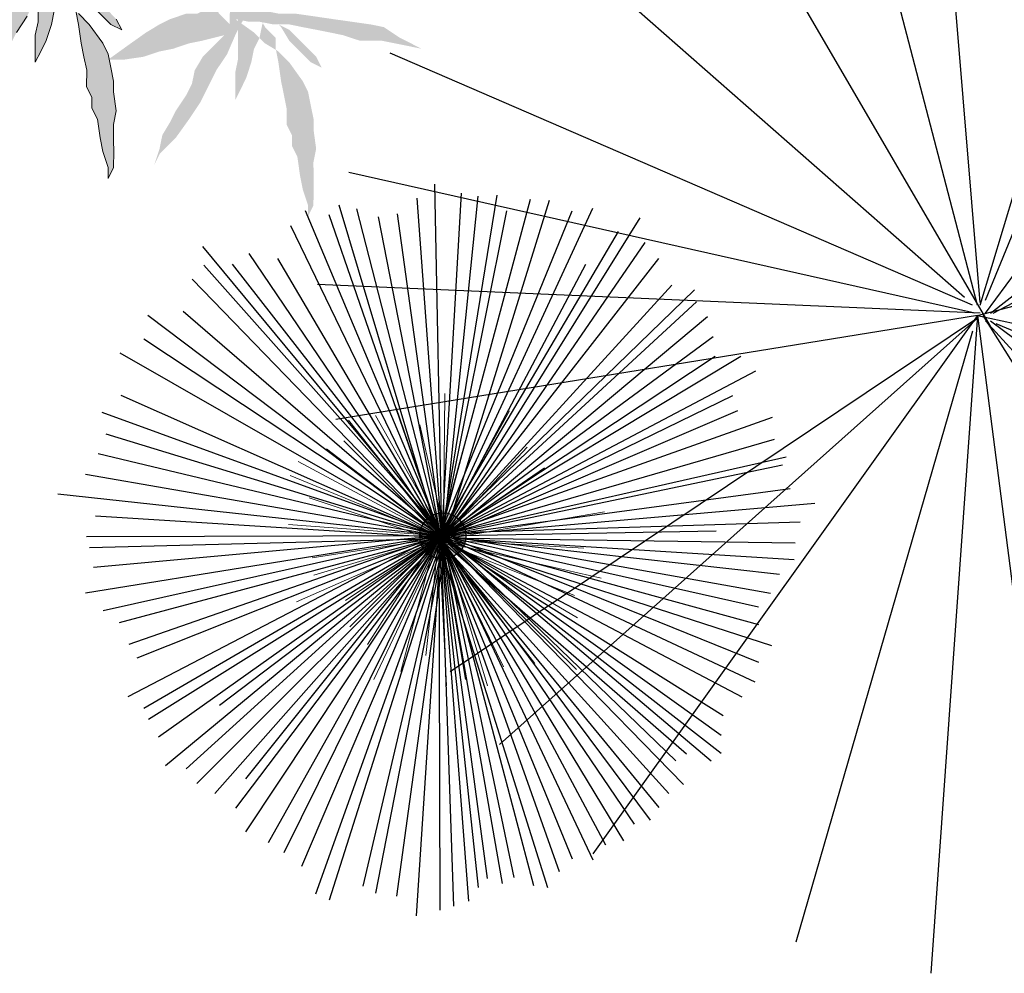
# Model space of a CAD drawing. Units: millimetres. Extents: x 135.6 to 221.6, y -32.1 to 29.1.
# Drawn here: x 147.1 to 148.2, y -11.1 to -10 of the extents above; entities that cross this region are included whole.
import ezdxf

# ---------------------------------------------------------------- set-up
doc = ezdxf.new("R2010")
doc.units = ezdxf.units.MM
doc.layers.add('None', color=7, linetype='Continuous', lineweight=5)
doc.styles.get("Standard").update_dxf_attribs({"font": 'arial_0.ttf'})

# ---------------------------------------------------------------- blocks, each defined once
blk = doc.blocks.new('Group-278-1')
at = {"layer": 'None', "linetype": 'Continuous', "lineweight": 0}
h = blk.add_hatch(color=7, dxfattribs=at)
edge = h.paths.add_edge_path()
edge.add_ellipse((-123.2568, 108.658), major_axis=(0.0266, 0), ratio=1, start_angle=0, end_angle=360)
at = {"layer": 'None', "color": 82, "linetype": 'Continuous', "lineweight": 25}
for p, q in [((-123.2568, 108.6603), (-123.2089, 109.1024)), ((-123.2568, 108.6603), (-123.3229, 109.0705)), ((-123.2568, 108.6603), (-123.2579, 109.0694)), ((-123.2568, 108.6626), (-123.1861, 109.0705)), ((-123.2568, 108.6603), (-123.2933, 109.0614)), ((-123.2602, 108.6637), (-123.2705, 109.066)), ((-123.2591, 108.6603), (-123.234, 109.0591)), ((-123.2568, 108.6603), (-123.1622, 109.0557)), ((-123.2568, 108.6626), (-123.3434, 109.05)), ((-123.2568, 108.6603), (-123.1144, 109.0512)), ((-123.2568, 108.6626), (-123.1394, 109.0466)), ((-123.2545, 108.6603), (-123.4425, 109.0215)), ((-123.2591, 108.6649), (-123.3571, 109.0318)), ((-123.2591, 108.658), (-123.046, 109.0306)), ((-123.2579, 108.6614), (-123.095, 109.0295)), ((-123.2579, 108.6592), (-123.3981, 109.0113)), ((-123.2568, 108.6603), (-123.3821, 109.0204)), ((-123.2568, 108.6603), (-123.4562, 109.0033)), ((-123.2568, 108.6603), (-123.03, 109.0033)), ((-123.2534, 108.666), (-123.0027, 108.9987)), ((-123.2602, 108.6637), (-123.4687, 108.9976)), ((-123.2613, 108.6626), (-123.5223, 108.9782)), ((-123.2602, 108.6637), (-123.4893, 108.9862)), ((-123.2591, 108.6603), (-123.5257, 108.9543)), ((-123.2557, 108.6592), (-122.9981, 108.9577)), ((-123.2602, 108.6592), (-123.5428, 108.9418)), ((-123.2568, 108.6603), (-122.9605, 108.9475)), ((-123.2557, 108.6592), (-122.9229, 108.9349)), ((-123.2534, 108.6592), (-122.9446, 108.9338)), ((-123.2591, 108.6603), (-123.5542, 108.9212)), ((-123.2591, 108.6603), (-123.4528, 108.9156)), ((-123.2613, 108.6626), (-123.5713, 108.8973)), ((-123.2545, 108.658), (-122.9434, 108.9007)), ((-123.2591, 108.6603), (-123.5986, 108.8859)), ((-123.2625, 108.666), (-123.5371, 108.8859)), ((-123.2625, 108.6569), (-122.9309, 108.8814)), ((-123.2625, 108.6637), (-123.6112, 108.8597)), ((-123.2613, 108.6626), (-123.6226, 108.8415)), ((-123.2522, 108.6626), (-122.9366, 108.8483)), ((-123.2568, 108.6603), (-122.899, 108.8335)), ((-123.2613, 108.6603), (-123.6385, 108.821)), ((-123.2511, 108.6614), (-122.8819, 108.8164)), ((-123.2625, 108.6592), (-123.6704, 108.805)), ((-123.2636, 108.658), (-123.6773, 108.7891)), ((-123.2557, 108.6614), (-122.8864, 108.7891)), ((-123.2522, 108.6649), (-122.8751, 108.7777)), ((-123.2625, 108.6569), (-123.6613, 108.7503)), ((-123.2568, 108.6603), (-122.8796, 108.7572)), ((-123.2591, 108.6557), (-123.6693, 108.7355)), ((-123.2568, 108.6603), (-122.8887, 108.7321)), ((-123.2579, 108.6546), (-123.6727, 108.7116)), ((-123.2557, 108.6592), (-122.8853, 108.7104)), ((-123.2591, 108.6603), (-123.6955, 108.6888)), ((-123.2557, 108.6592), (-122.8671, 108.6876)), ((-123.2568, 108.6626), (-123.6887, 108.6614)), ((-123.2568, 108.6603), (-123.6841, 108.6455)), ((-123.2591, 108.6603), (-123.6784, 108.6284)), ((-123.2602, 108.6637), (-123.6625, 108.5372)), ((-123.2591, 108.6603), (-123.6625, 108.617)), ((-123.2602, 108.6592), (-123.6602, 108.5532)), ((-123.2602, 108.6592), (-123.6579, 108.5896)), ((-123.2625, 108.6592), (-123.6522, 108.6067)), ((-123.2591, 108.658), (-123.6511, 108.576)), ((-123.2591, 108.6603), (-123.6442, 108.5236)), ((-123.2591, 108.6603), (-123.6306, 108.4848)), ((-123.2591, 108.6603), (-123.6294, 108.5087)), ((-123.2602, 108.6592), (-123.6135, 108.47)), ((-123.2625, 108.6592), (-123.6089, 108.4495)), ((-123.2625, 108.6592), (-123.5895, 108.437)), ((-123.2636, 108.658), (-123.585, 108.4187)), ((-123.2613, 108.6626), (-123.5702, 108.4085)), ((-123.2613, 108.6626), (-123.5542, 108.3971)), ((-123.2591, 108.658), (-123.5439, 108.38)), ((-123.2636, 108.658), (-123.5086, 108.3766)), ((-123.2568, 108.658), (-123.487, 108.3367)), ((-123.2602, 108.6592), (-123.4642, 108.3344)), ((-123.2602, 108.6592), (-123.4425, 108.3127)), ((-123.2568, 108.658), (-123.4254, 108.2979)), ((-123.2602, 108.6592), (-123.3833, 108.2786)), ((-123.2591, 108.658), (-123.3593, 108.2934)), ((-123.2568, 108.658), (-123.3388, 108.2934)), ((-123.2648, 108.6637), (-122.8899, 108.4301)), ((-123.2591, 108.658), (-123.2648, 108.2512)), ((-123.2613, 108.6603), (-122.9184, 108.4244)), ((-123.2602, 108.6592), (-123.0038, 108.3526)), ((-123.2591, 108.6603), (-123.1121, 108.3173)), ((-123.2591, 108.6603), (-123.095, 108.323)), ((-123.2591, 108.6603), (-123.0494, 108.3435)), ((-123.2591, 108.6603), (-122.9366, 108.4085)), ((-123.2591, 108.6603), (-122.9434, 108.4928)), ((-123.2579, 108.6614), (-122.9731, 108.3674)), ((-123.2579, 108.6592), (-122.8614, 108.6364)), ((-123.2568, 108.6626), (-123.2021, 108.2569)), ((-123.2568, 108.6603), (-123.2192, 108.2284)), ((-123.2568, 108.6603), (-123.1451, 108.2751)), ((-123.2568, 108.658), (-123.0665, 108.2968)), ((-123.2568, 108.658), (-123.1747, 108.266)), ((-123.2568, 108.658), (-122.9674, 108.3937)), ((-123.2568, 108.658), (-123.2511, 108.3424)), ((-123.2557, 108.6592), (-122.8511, 108.6671)), ((-123.2557, 108.6614), (-122.9058, 108.4552)), ((-123.2557, 108.6614), (-122.8819, 108.5087)), ((-123.2557, 108.6592), (-122.8819, 108.584)), ((-123.2557, 108.6592), (-122.8637, 108.5953)), ((-123.2557, 108.6592), (-123.1656, 108.2615)), ((-123.2557, 108.6592), (-123.12, 108.2774)), ((-123.2557, 108.6592), (-122.8785, 108.4848)), ((-123.2545, 108.6603), (-122.8682, 108.5566)), ((-123.2557, 108.6569), (-123.5166, 108.3481)), ((-123.2591, 108.6557), (-123.5166, 108.3891)), ((-123.2591, 108.6557), (-123.5075, 108.3367)), ((-123.2557, 108.6569), (-123.4026, 108.2934)), ((-123.2557, 108.6569), (-123.3229, 108.2797)), ((-123.2579, 108.6546), (-123.3012, 108.2694)), ((-123.2591, 108.6535), (-123.2841, 108.2524)), ((-123.2591, 108.6557), (-122.8694, 108.535)), ((-123.2557, 108.6569), (-122.8648, 108.617)), ((-123.2557, 108.6569), (-123.0494, 108.3139)), ((-123.2557, 108.6569), (-122.9867, 108.3652)), ((-123.2557, 108.6569), (-123.0266, 108.3458)), ((-123.2534, 108.6523), (-123.2408, 108.2455))]:
    blk.add_line(p, q, dxfattribs=at)
at = {"layer": 'None', "color": 82, "linetype": 'Continuous', "lineweight": 5}
for p, q in [((-123.2602, 108.6569), (-123.1873, 108.8342)), ((-123.2566, 108.6665), (-123.2438, 108.836)), ((-123.2584, 108.6573), (-123.3331, 108.8269)), ((-123.2591, 108.6603), (-123.1709, 108.8251)), ((-123.2579, 108.6592), (-123.3021, 108.8068)), ((-123.2591, 108.6603), (-123.2821, 108.8087)), ((-123.2643, 108.6587), (-123.2128, 108.8123)), ((-123.2591, 108.658), (-123.1563, 108.7923)), ((-123.2547, 108.6646), (-123.1472, 108.7722)), ((-123.2591, 108.6626), (-123.3619, 108.7654)), ((-123.2602, 108.6637), (-123.3313, 108.7704)), ((-123.2639, 108.6555), (-123.1235, 108.7667)), ((-123.2495, 108.6553), (-123.4225, 108.7376)), ((-123.2611, 108.6674), (-123.3824, 108.7449)), ((-123.2534, 108.6592), (-123.118, 108.7357)), ((-123.2547, 108.6646), (-123.4134, 108.7066)), ((-123.1089, 108.712), (-123.2591, 108.6603)), ((-123.262, 108.6537), (-123.1289, 108.6847)), ((-123.2591, 108.6626), (-123.3951, 108.6774)), ((-123.2522, 108.6626), (-123.4298, 108.6537)), ((-123.2534, 108.6592), (-123.4298, 108.6063)), ((-123.2602, 108.6592), (-123.4225, 108.6318)), ((-123.2579, 108.6592), (-123.4111, 108.5037)), ((-123.2584, 108.661), (-123.4079, 108.5881)), ((-123.2547, 108.6683), (-123.4042, 108.5516)), ((-123.2579, 108.6614), (-123.3514, 108.5024)), ((-123.2643, 108.6587), (-123.3258, 108.506)), ((-123.2625, 108.6637), (-123.3058, 108.475)), ((-123.2611, 108.6674), (-123.2711, 108.4951)), ((-123.2648, 108.6637), (-123.1545, 108.5607)), ((-123.2613, 108.6603), (-123.2292, 108.4714)), ((-123.2584, 108.6573), (-123.1782, 108.5407)), ((-123.2579, 108.6614), (-123.1125, 108.5808)), ((-123.2559, 108.6589), (-123.2073, 108.5224)), ((-123.2557, 108.6614), (-123.1198, 108.6245)), ((-123.2513, 108.6571), (-123.0925, 108.6555))]:
    blk.add_line(p, q, dxfattribs=at)
at = {"layer": 'None', "color": 82, "linetype": 'Continuous', "lineweight": 25}
blk.add_ellipse((-123.2568, 108.658), major_axis=(0.0266, 0), ratio=1, dxfattribs=at)
at = {"layer": 'None', "color": 0, "flags": 1}
for tag in ['Supplier', 'Size', 'Description', 'Cost']:
    blk.add_attdef(tag, (-123.6955, 108.2284), '', height=2.5, dxfattribs=at)
blk = doc.blocks.new('Group-279-1')
at = {"layer": 'None', "linetype": 'Continuous', "lineweight": 0}
for color, points in [(255, [(-122.6105, 109.1284), (-122.6073, 109.1128), (-122.6073, 109.0941), (-122.6105, 109.0785), (-122.6105, 109.0598), (-122.6135, 109.038), (-122.6167, 109.0161), (-122.6198, 108.9944), (-122.623, 108.9724), (-122.6261, 108.9569), (-122.6385, 108.9382), (-122.6448, 108.9257), (-122.651, 108.9133), (-122.6572, 108.8946), (-122.651, 108.9133), (-122.6447, 108.9444), (-122.6416, 108.96), (-122.6417, 108.985), (-122.6354, 109.0037), (-122.6323, 109.0193), (-122.6292, 109.0348), (-122.6261, 109.0505), (-122.623, 109.0661), (-122.623, 109.0847), (-122.6198, 109.1004), (-122.6198, 109.1129), (-122.6167, 109.1284), (-122.6324, 109.1066), (-122.6448, 109.0941), (-122.6541, 109.0786), (-122.6667, 109.0661), (-122.6884, 109.0505), (-122.7009, 109.0442), (-122.7165, 109.0411), (-122.7321, 109.038), (-122.7445, 109.038), (-122.7664, 109.0349), (-122.782, 109.038), (-122.8007, 109.038), (-122.8132, 109.0379), (-122.8319, 109.038), (-122.8443, 109.0442), (-122.8319, 109.0442), (-122.8132, 109.0505), (-122.7975, 109.0535), (-122.7758, 109.0567), (-122.7632, 109.063), (-122.7508, 109.063), (-122.7384, 109.0692), (-122.7196, 109.0691), (-122.704, 109.0723), (-122.6884, 109.0754), (-122.6667, 109.0785), (-122.651, 109.0817), (-122.6385, 109.0816), (-122.6261, 109.0941), (-122.6135, 109.1004), (-122.6073, 109.1128), (-122.623, 109.1222), (-122.6354, 109.1284), (-122.6572, 109.1378), (-122.676, 109.1502), (-122.6884, 109.1564), (-122.7009, 109.1627), (-122.7134, 109.1689), (-122.7321, 109.1814), (-122.7539, 109.197), (-122.7726, 109.2158), (-122.7851, 109.222), (-122.7664, 109.2158), (-122.7508, 109.2126), (-122.7352, 109.2032), (-122.7228, 109.197), (-122.704, 109.1846), (-122.6915, 109.1784), (-122.6759, 109.1752), (-122.6604, 109.1658), (-122.6479, 109.1534), (-122.6354, 109.1409), (-122.6417, 109.1658), (-122.6448, 109.1814), (-122.651, 109.2001), (-122.6541, 109.2158), (-122.6604, 109.2344), (-122.6635, 109.2563), (-122.6635, 109.275), (-122.6478, 109.2532), (-122.6324, 109.2313), (-122.623, 109.2157), (-122.6167, 109.2032), (-122.6105, 109.1846), (-122.6104, 109.1721), (-122.6042, 109.1596), (-122.598, 109.1409), (-122.5761, 109.1502), (-122.5512, 109.1689), (-122.5263, 109.1876), (-122.5044, 109.2032), (-122.4764, 109.2189), (-122.4546, 109.2344), (-122.4421, 109.2469), (-122.4296, 109.2594), (-122.4171, 109.2719), (-122.4265, 109.2563), (-122.4421, 109.2407), (-122.4546, 109.2282), (-122.467, 109.2158), (-122.4796, 109.2032), (-122.4951, 109.1877), (-122.5076, 109.1815), (-122.5232, 109.1783), (-122.5387, 109.1752), (-122.5512, 109.1689), (-122.5669, 109.1658), (-122.5793, 109.1596), (-122.598, 109.1534), (-122.6105, 109.1471), (-122.623, 109.1347), (-122.6105, 109.1347), (-122.5949, 109.1315), (-122.573, 109.1284), (-122.5575, 109.1253), (-122.5418, 109.1221), (-122.5263, 109.1253), (-122.5076, 109.1253), (-122.4889, 109.1253), (-122.4701, 109.1253), (-122.4545, 109.1222), (-122.4327, 109.1253), (-122.4171, 109.1221), (-122.3984, 109.1221), (-122.3828, 109.1191), (-122.3704, 109.1129), (-122.3579, 109.1128), (-122.3423, 109.1035), (-122.3299, 109.1035), (-122.3454, 109.1004), (-122.3672, 109.0972), (-122.3984, 109.0972), (-122.4171, 109.0972), (-122.4296, 109.0972), (-122.4452, 109.0941), (-122.4608, 109.0972), (-122.4733, 109.0972), (-122.4857, 109.0972), (-122.4982, 109.0972), (-122.517, 109.0972), (-122.5325, 109.1004), (-122.5481, 109.1035), (-122.5606, 109.0972), (-122.5731, 109.1035), (-122.5887, 109.1066), (-122.6011, 109.1128), (-122.5918, 109.0972), (-122.5793, 109.0847), (-122.5668, 109.0723), (-122.5481, 109.0535), (-122.5294, 109.0349), (-122.5107, 109.0161), (-122.4982, 109.0037), (-122.5107, 109.0099), (-122.5232, 109.0224), (-122.5356, 109.0287), (-122.5481, 109.0411), (-122.5668, 109.0598), (-122.5793, 109.0661), (-122.5918, 109.0786), (-122.6073, 109.0941), (-122.623, 109.0785), (-122.6292, 109.0661), (-122.6417, 109.0535), (-122.6604, 109.0349), (-122.6728, 109.0287), (-122.6666, 109.0411), (-122.6416, 109.0661), (-122.6261, 109.0754), (-122.6104, 109.091), (-122.623, 109.0972), (-122.6386, 109.1004), (-122.651, 109.1066), (-122.6666, 109.1097), (-122.6853, 109.116), (-122.6978, 109.1222), (-122.7102, 109.1284), (-122.6915, 109.1284), (-122.6791, 109.1284), (-122.6635, 109.1253), (-122.651, 109.1253), (-122.6385, 109.1253), (-122.6261, 109.1253), (-122.6136, 109.1253), (-122.6012, 109.1315), (-122.598, 109.1472), (-122.5918, 109.1596), (-122.5918, 109.1721), (-122.5855, 109.1845), (-122.5855, 109.197), (-122.5793, 109.2158), (-122.5731, 109.2282), (-122.573, 109.2157), (-122.5761, 109.2001), (-122.5761, 109.1877), (-122.5762, 109.1752), (-122.5793, 109.1596), (-122.5793, 109.1471), (-122.5855, 109.1347), (-122.5918, 109.1221)]), (92, [(-122.4359, 108.985), (-122.4327, 108.9693), (-122.4327, 108.9507), (-122.4359, 108.9351), (-122.4358, 108.9164), (-122.439, 108.8945), (-122.4421, 108.8727), (-122.4453, 108.8509), (-122.4483, 108.829), (-122.4514, 108.8135), (-122.4639, 108.7947), (-122.4701, 108.7823), (-122.4764, 108.7699), (-122.4827, 108.7511), (-122.4764, 108.7699), (-122.4701, 108.801), (-122.467, 108.8165), (-122.467, 108.8416), (-122.4608, 108.8602), (-122.4576, 108.8759), (-122.4545, 108.8914), (-122.4515, 108.907), (-122.4484, 108.9226), (-122.4483, 108.9413), (-122.4452, 108.9569), (-122.4452, 108.9693), (-122.4421, 108.985), (-122.4577, 108.9632), (-122.4701, 108.9507), (-122.4795, 108.935), (-122.4919, 108.9226), (-122.5138, 108.907), (-122.5263, 108.9008), (-122.5418, 108.8977), (-122.5575, 108.8945), (-122.5699, 108.8945), (-122.5918, 108.8915), (-122.6074, 108.8945), (-122.6261, 108.8945), (-122.6385, 108.8945), (-122.6572, 108.8946), (-122.6697, 108.9008), (-122.6572, 108.9008), (-122.6386, 108.907), (-122.623, 108.9101), (-122.6011, 108.9133), (-122.5887, 108.9195), (-122.5762, 108.9195), (-122.5637, 108.9258), (-122.545, 108.9257), (-122.5294, 108.9288), (-122.5138, 108.932), (-122.492, 108.9351), (-122.4764, 108.9382), (-122.4639, 108.9382), (-122.4514, 108.9507), (-122.439, 108.9569), (-122.4327, 108.9693), (-122.4484, 108.9787), (-122.4608, 108.985), (-122.4826, 108.9943), (-122.5013, 109.0068), (-122.5138, 109.013), (-122.5263, 109.0193), (-122.5387, 109.0255), (-122.5574, 109.038), (-122.5793, 109.0535), (-122.5981, 109.0723), (-122.6105, 109.0785), (-122.5917, 109.0723), (-122.5761, 109.0692), (-122.5606, 109.0598), (-122.5481, 109.0535), (-122.5294, 109.0411), (-122.517, 109.0349), (-122.5013, 109.0317), (-122.4858, 109.0224), (-122.4733, 109.0099), (-122.4608, 108.9974), (-122.467, 109.0224), (-122.4701, 109.038), (-122.4764, 109.0567), (-122.4796, 109.0723), (-122.4857, 109.091), (-122.4888, 109.1128), (-122.4889, 109.1315), (-122.4733, 109.1097), (-122.4577, 109.0879), (-122.4483, 109.0723), (-122.4421, 109.0598), (-122.4358, 109.0411), (-122.4359, 109.0286), (-122.4296, 109.0161), (-122.4234, 108.9975), (-122.4015, 109.0068), (-122.3766, 109.0255), (-122.3516, 109.0442), (-122.3298, 109.0598), (-122.3018, 109.0754), (-122.2799, 109.091), (-122.2675, 109.1035), (-122.255, 109.116), (-122.2425, 109.1284), (-122.2519, 109.1129), (-122.2675, 109.0972), (-122.2799, 109.0848), (-122.2925, 109.0723), (-122.3049, 109.0598), (-122.3205, 109.0442), (-122.333, 109.038), (-122.3485, 109.0349), (-122.3641, 109.0318), (-122.3766, 109.0255), (-122.3922, 109.0224), (-122.4047, 109.0162), (-122.4234, 109.0099), (-122.4359, 109.0037), (-122.4483, 108.9913), (-122.4359, 108.9913), (-122.4202, 108.9881), (-122.3984, 108.985), (-122.3829, 108.9818), (-122.3672, 108.9787), (-122.3516, 108.9818), (-122.333, 108.9818), (-122.3142, 108.9819), (-122.2955, 108.9818), (-122.2799, 108.9787), (-122.2582, 108.9818), (-122.2425, 108.9787), (-122.2238, 108.9787), (-122.2082, 108.9756), (-122.1957, 108.9693), (-122.1833, 108.9693), (-122.1676, 108.9601), (-122.1552, 108.9601), (-122.1708, 108.9569), (-122.1926, 108.9538), (-122.2238, 108.9538), (-122.2425, 108.9537), (-122.255, 108.9538), (-122.2705, 108.9507), (-122.2862, 108.9538), (-122.2987, 108.9538), (-122.3111, 108.9538), (-122.3236, 108.9538), (-122.3423, 108.9538), (-122.3579, 108.9569), (-122.3735, 108.96), (-122.3859, 108.9538), (-122.3984, 108.9601), (-122.414, 108.9632), (-122.4264, 108.9694), (-122.4172, 108.9538), (-122.4047, 108.9413), (-122.3922, 108.9288), (-122.3735, 108.9101), (-122.3548, 108.8914), (-122.3361, 108.8727), (-122.3236, 108.8602), (-122.3361, 108.8664), (-122.3485, 108.8789), (-122.361, 108.8852), (-122.3735, 108.8976), (-122.3922, 108.9164), (-122.4047, 108.9226), (-122.4171, 108.935), (-122.4327, 108.9507), (-122.4483, 108.9351), (-122.4546, 108.9226), (-122.467, 108.9101), (-122.4858, 108.8914), (-122.4982, 108.8852), (-122.492, 108.8976), (-122.467, 108.9226), (-122.4514, 108.932), (-122.4359, 108.9476), (-122.4483, 108.9538), (-122.4639, 108.957), (-122.4764, 108.9632), (-122.492, 108.9662), (-122.5107, 108.9725), (-122.5232, 108.9787), (-122.5356, 108.985), (-122.517, 108.985), (-122.5044, 108.985), (-122.4888, 108.9818), (-122.4764, 108.9818), (-122.4639, 108.9818), (-122.4515, 108.9818), (-122.439, 108.9819), (-122.4264, 108.9881), (-122.4234, 109.0037), (-122.4172, 109.0161), (-122.4171, 109.0287), (-122.4109, 109.0411), (-122.4109, 109.0535), (-122.4046, 109.0723), (-122.3984, 109.0848), (-122.3984, 109.0723), (-122.4016, 109.0567), (-122.4016, 109.0442), (-122.4016, 109.0318), (-122.4047, 109.0162), (-122.4047, 109.0036), (-122.4109, 108.9912), (-122.4171, 108.9787)]), (92, [(-122.6541, 108.8977), (-122.651, 108.8821), (-122.651, 108.8633), (-122.6541, 108.8478), (-122.6541, 108.8291), (-122.6572, 108.8072), (-122.6604, 108.7854), (-122.6635, 108.7636), (-122.6666, 108.7417), (-122.6697, 108.7262), (-122.6822, 108.7074), (-122.6884, 108.695), (-122.6947, 108.6825), (-122.7009, 108.6638), (-122.6947, 108.6825), (-122.6884, 108.7136), (-122.6853, 108.7293), (-122.6853, 108.7542), (-122.6791, 108.7729), (-122.6759, 108.7885), (-122.6728, 108.8041), (-122.6698, 108.8197), (-122.6666, 108.8353), (-122.6666, 108.854), (-122.6635, 108.8696), (-122.6635, 108.8821), (-122.6604, 108.8977), (-122.676, 108.8759), (-122.6884, 108.8634), (-122.6978, 108.8478), (-122.7103, 108.8353), (-122.7321, 108.8197), (-122.7446, 108.8135), (-122.7601, 108.8104), (-122.7758, 108.8072), (-122.7882, 108.8072), (-122.8101, 108.8042), (-122.8256, 108.8073), (-122.8443, 108.8072), (-122.8568, 108.8072), (-122.8755, 108.8073), (-122.888, 108.8135), (-122.8755, 108.8135), (-122.8569, 108.8197), (-122.8412, 108.8228), (-122.8194, 108.8259), (-122.8069, 108.8322), (-122.7945, 108.8322), (-122.782, 108.8384), (-122.7632, 108.8384), (-122.7477, 108.8415), (-122.7321, 108.8447), (-122.7103, 108.8478), (-122.6947, 108.8509), (-122.6821, 108.8509), (-122.6697, 108.8633), (-122.6572, 108.8696), (-122.651, 108.8821), (-122.6667, 108.8914), (-122.6791, 108.8976), (-122.7009, 108.907), (-122.7196, 108.9195), (-122.7321, 108.9257), (-122.7446, 108.932), (-122.757, 108.9382), (-122.7757, 108.9507), (-122.7975, 108.9663), (-122.8163, 108.985), (-122.8288, 108.9912), (-122.8101, 108.985), (-122.7944, 108.9818), (-122.7789, 108.9725), (-122.7664, 108.9663), (-122.7477, 108.9538), (-122.7352, 108.9476), (-122.7196, 108.9444), (-122.704, 108.9351), (-122.6915, 108.9227), (-122.679, 108.9101), (-122.6853, 108.9351), (-122.6884, 108.9507), (-122.6947, 108.9693), (-122.6978, 108.985), (-122.704, 109.0037), (-122.7072, 109.0255), (-122.7072, 109.0442), (-122.6915, 109.0224), (-122.676, 109.0006), (-122.6666, 108.985), (-122.6604, 108.9725), (-122.6541, 108.9538), (-122.6541, 108.9413), (-122.6479, 108.9288), (-122.6417, 108.9101), (-122.6198, 108.9195), (-122.5949, 108.9382), (-122.5699, 108.9569), (-122.5481, 108.9725), (-122.5201, 108.9881), (-122.4982, 109.0037), (-122.4858, 109.0161), (-122.4733, 109.0287), (-122.4608, 109.0411), (-122.4701, 109.0255), (-122.4858, 109.0099), (-122.4982, 108.9975), (-122.5107, 108.985), (-122.5232, 108.9725), (-122.5387, 108.957), (-122.5513, 108.9507), (-122.5668, 108.9476), (-122.5824, 108.9444), (-122.5949, 108.9382), (-122.6105, 108.9351), (-122.623, 108.9289), (-122.6417, 108.9226), (-122.6541, 108.9164), (-122.6666, 108.9039), (-122.6541, 108.9039), (-122.6385, 108.9007), (-122.6167, 108.8976), (-122.6011, 108.8946), (-122.5855, 108.8914), (-122.5699, 108.8945), (-122.5513, 108.8945), (-122.5325, 108.8946), (-122.5138, 108.8945), (-122.4982, 108.8914), (-122.4764, 108.8946), (-122.4607, 108.8914), (-122.4421, 108.8914), (-122.4265, 108.8883), (-122.4141, 108.8821), (-122.4015, 108.8821), (-122.3859, 108.8727), (-122.3735, 108.8727), (-122.389, 108.8696), (-122.4109, 108.8664), (-122.4421, 108.8665), (-122.4608, 108.8664), (-122.4733, 108.8664), (-122.4888, 108.8633), (-122.5044, 108.8665), (-122.517, 108.8664), (-122.5294, 108.8664), (-122.5418, 108.8664), (-122.5606, 108.8665), (-122.5761, 108.8696), (-122.5918, 108.8727), (-122.6042, 108.8664), (-122.6167, 108.8727), (-122.6323, 108.8759), (-122.6447, 108.8821), (-122.6354, 108.8665), (-122.6229, 108.854), (-122.6104, 108.8416), (-122.5917, 108.8228), (-122.573, 108.8042), (-122.5543, 108.7854), (-122.5418, 108.773), (-122.5544, 108.7791), (-122.5669, 108.7916), (-122.5793, 108.7979), (-122.5918, 108.8103), (-122.6105, 108.829), (-122.623, 108.8353), (-122.6355, 108.8478), (-122.651, 108.8633), (-122.6666, 108.8478), (-122.6729, 108.8353), (-122.6853, 108.8228), (-122.7041, 108.8041), (-122.7165, 108.7979), (-122.7103, 108.8103), (-122.6853, 108.8353), (-122.6697, 108.8447), (-122.6541, 108.8602), (-122.6666, 108.8664), (-122.6822, 108.8696), (-122.6947, 108.8759), (-122.7102, 108.879), (-122.729, 108.8852), (-122.7415, 108.8914), (-122.7539, 108.8976), (-122.7352, 108.8976), (-122.7227, 108.8977), (-122.7071, 108.8945), (-122.6947, 108.8945), (-122.6822, 108.8945), (-122.6698, 108.8945), (-122.6572, 108.8946), (-122.6448, 108.9008), (-122.6417, 108.9164), (-122.6354, 108.9289), (-122.6354, 108.9413), (-122.6292, 108.9538), (-122.6292, 108.9662), (-122.623, 108.985), (-122.6167, 108.9975), (-122.6167, 108.985), (-122.6198, 108.9693), (-122.6198, 108.9569), (-122.6198, 108.9444), (-122.623, 108.9289), (-122.6229, 108.9164), (-122.6292, 108.9039), (-122.6354, 108.8914)])]:
    blk.add_hatch(color=color, dxfattribs=at).paths.add_polyline_path(points)
at = {"layer": 'None', "color": 96, "linetype": 'Continuous', "lineweight": 5}
for points in [[(-122.6541, 109.0786), (-122.6667, 109.0661), (-122.6884, 109.0505), (-122.7009, 109.0442), (-122.7165, 109.0411), (-122.7321, 109.038), (-122.7445, 109.038), (-122.7664, 109.0349), (-122.782, 109.038), (-122.8007, 109.038), (-122.8132, 109.0379), (-122.8319, 109.038), (-122.8443, 109.0442), (-122.8319, 109.0442), (-122.8132, 109.0505), (-122.7975, 109.0535), (-122.7758, 109.0567), (-122.7632, 109.063), (-122.7508, 109.063), (-122.7384, 109.0692), (-122.7196, 109.0691), (-122.704, 109.0723), (-122.6884, 109.0754), (-122.6667, 109.0785), (-122.651, 109.0817)], [(-122.6572, 109.1378), (-122.676, 109.1502)], [(-122.6604, 109.0349), (-122.6728, 109.0287), (-122.6666, 109.0411), (-122.6416, 109.0661)], [(-122.651, 109.1066), (-122.6666, 109.1097), (-122.6853, 109.116), (-122.6978, 109.1222), (-122.7102, 109.1284), (-122.6915, 109.1284), (-122.6791, 109.1284), (-122.6635, 109.1253), (-122.651, 109.1253)]]:
    blk.add_lwpolyline(points, dxfattribs=at)
blk = doc.blocks.new('Group-337-1')
at = {"layer": 'None', "color": 96, "linetype": 'Continuous', "lineweight": 30}
for p, q in [((-122.9997, 108.0376), (-122.9667, 108.8026)), ((-123.0027, 108.0406), (-123.1227, 108.7816)), ((-122.9997, 108.0436), (-122.8377, 108.7666)), ((-122.9907, 108.0466), (-122.6997, 108.7186)), ((-123.0057, 108.0406), (-123.4137, 108.6496)), ((-123.4977, 108.5926), (-123.0057, 108.0406)), ((-122.9817, 108.0556), (-122.5077, 108.5956)), ((-123.0027, 108.0406), (-123.6237, 108.4846)), ((-123.0147, 108.0256), (-122.3517, 108.4126)), ((-123.0207, 108.0466), (-123.7257, 108.2506)), ((-122.9907, 108.0406), (-122.2797, 108.2266)), ((-123.0027, 108.0406), (-123.7617, 108.0946)), ((-122.9877, 108.0376), (-122.2617, 108.0976)), ((-123.0027, 108.0406), (-123.7497, 107.9446)), ((-123.0027, 108.0346), (-123.6417, 107.6326)), ((-123.0027, 108.0406), (-123.1587, 107.3026)), ((-123.0027, 108.0406), (-122.8107, 107.3266)), ((-122.9907, 108.0376), (-122.2917, 107.8276)), ((-123.0087, 108.0316), (-123.5637, 107.5276)), ((-123.0087, 108.0256), (-123.4557, 107.4286)), ((-122.9997, 108.0316), (-122.4057, 107.5936)), ((-122.9997, 108.0256), (-122.5467, 107.4436)), ((-122.9997, 108.0226), (-122.6637, 107.3806)), ((-122.9847, 108.0316), (-122.3127, 107.7556)), ((-123.0117, 108.0196), (-123.2937, 107.3596))]:
    blk.add_line(p, q, dxfattribs=at)
blk = doc.blocks.new('Group-339-1')
at = {"layer": 'None', "color": 96}
blk.add_blockref('Group-337-1', (0, 0), dxfattribs=at)
blk = doc.blocks.new('Group-340-1')
at = {"layer": 'None', "color": 7}
blk.add_blockref('Group-339-1', (0, 0), dxfattribs=at)
blk = doc.blocks.new('Group-341-1')
at = {"layer": 'None', "color": 7}
blk.add_blockref('Group-340-1', (0, 0), dxfattribs=at)
blk = doc.blocks.new('Group-342-1')
at = {"layer": 'None', "color": 7}
blk.add_blockref('Group-341-1', (0, 0), dxfattribs=at)
blk = doc.blocks.new('ñlñlñlll')
at = {"layer": 'None', "color": 7}
for name in ['Group-279-1', 'Group-342-1', 'Group-278-1']:
    blk.add_blockref(name, (208.2711, -86.0401), dxfattribs=at)
blk = doc.blocks.new('hhjjhjhhj')
at = {"rotation": 90}
blk.add_blockref('ñlñlñlll', (101.5037, -64.2127), dxfattribs=at)

msp = doc.modelspace()

# ---------------------------------------------------------------- block references
at = {"color": 94}
msp.add_blockref('hhjjhjhhj', (68.7157, -31.3493), dxfattribs=at)

doc.saveas('drawing.dxf')
